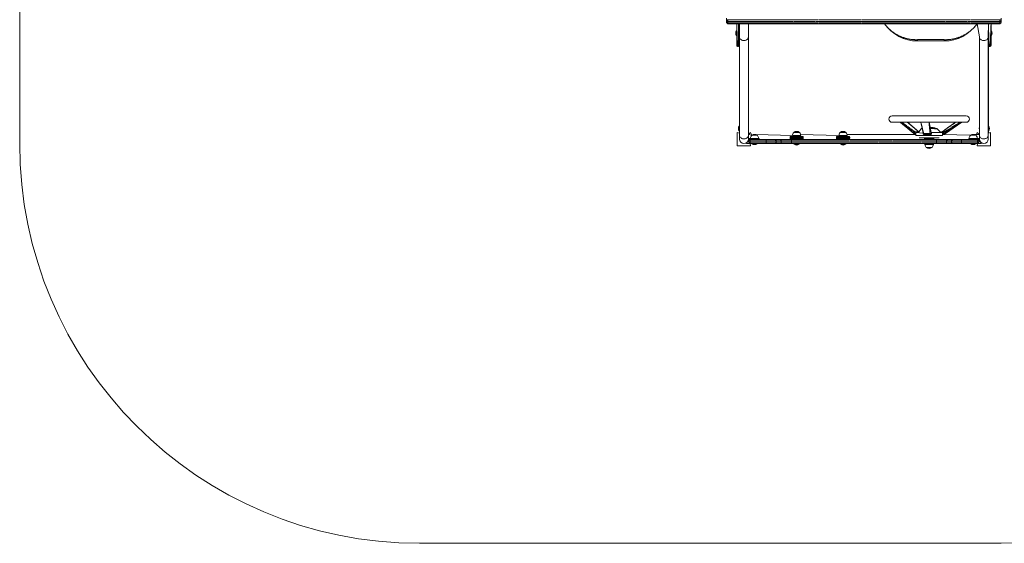
# Model space of a CAD drawing. Units: millimetres. Extents: x 213 to 10821, y -5359 to 9512.
# Drawn here: x 740 to 4434, y -5359 to -3394 of the extents above; entities that cross this region are included whole.
import ezdxf

# ---------------------------------------------------------------- set-up
doc = ezdxf.new("R2010")
doc.units = ezdxf.units.MM
doc.linetypes.add('PHANTOM', pattern=[12.7, 6.35, -1.27, 1.27, -1.27, 1.27, -1.27])

# ---------------------------------------------------------------- blocks, each defined once
blk = doc.blocks.new('T921.1')
at = {"color": 7, "linetype": 'Continuous', "lineweight": 0}
for p, q in [((739.8, -3859.4), (739.8, 42.6)), ((3391.9, -3399.8), (3391.9, -3388.9)), ((4421.9, -3388.9), (4421.9, -3399.8)), ((3391.9, -3404.5), (3391.9, -3399.8)), ((3396.9, -3409.5), (4416.9, -3409.5)), ((3429.9, -3491.7), (3429.9, -3409.5)), ((3439.9, -3809.7), (3440.2, -3409.5)), ((3440.2, -3409.5), (3440.2, -3458.5)), ((3473.7, -3458.5), (3473.7, -3409.5)), ((4331.5, -3409.5), (4340.2, -3458.5)), ((4373.7, -3458.5), (4373.9, -3409.5)), ((4373.9, -3409.5), (4373.9, -3809.7)), ((4383.9, -3409.5), (4383.9, -3491.7)), ((4421.9, -3399.8), (4421.9, -3404.5)), ((3429.9, -3435.7), (3429.2, -3435.7)), ((3429.2, -3441.2), (3429.2, -3435.7)), ((3429.2, -3453.7), (3429.2, -3441.2)), ((3429.2, -3453.7), (3429.9, -3453.7)), ((3440.2, -3458.5), (3440.2, -3827.6)), ((3473.7, -3827.6), (3473.7, -3458.5)), ((4340.2, -3458.5), (4340.2, -3827.6)), ((4373.7, -3827.6), (4373.7, -3458.5)), ((4384.7, -3435.7), (4383.9, -3435.7)), ((4383.9, -3453.7), (4384.7, -3453.7)), ((4384.7, -3435.7), (4384.7, -3453.7)), ((3432.9, -3494.7), (3436.9, -3494.7)), ((4207.9, -3474.4), (4107.9, -3474.4)), ((4376.9, -3494.7), (4380.9, -3494.7)), ((4291, -3755.4), (4012.4, -3755.4)), ((3439.9, -3793.7), (3439.2, -3793.7)), ((3439.2, -3799.2), (3439.2, -3793.7)), ((3439.2, -3811.7), (3439.2, -3799.2)), ((4012.4, -3779.4), (4291, -3779.4)), ((4043, -3779.4), (4094.7, -3821.9)), ((4113.2, -3815.4), (4069.9, -3779.4)), ((4121.4, -3804.1), (4113.2, -3815.4)), ((4120.9, -3779.4), (4129, -3820.2)), ((4124.7, -3802.4), (4125.5, -3802.4)), ((4158.8, -3817.3), (4151.3, -3779.4)), ((4155.9, -3802.4), (4162.1, -3802.4)), ((4162.1, -3802.4), (4178.7, -3802.4)), ((4195.9, -3817.4), (4182, -3804.1)), ((4251.1, -3779.4), (4200, -3815.5)), ((4213.7, -3822), (4274, -3779.4)), ((4374.7, -3793.7), (4373.9, -3793.7)), ((4374.7, -3793.7), (4374.7, -3811.7)), ((3431.9, -3817.4), (3439.9, -3819.7)), ((3431.9, -3867.4), (3431.9, -3817.4)), ((3439.2, -3811.7), (3439.9, -3811.7)), ((3439.9, -3819.7), (3439.9, -3809.7)), ((3440.2, -3827.6), (3440.2, -3842.4)), ((3473.7, -3825.7), (3481.9, -3817.4)), ((3485.9, -3828.4), (3473.7, -3825.7)), ((3473.7, -3842.4), (3473.7, -3827.6)), ((3473.8, -3840.4), (3473.7, -3839.6)), ((3473.8, -3840.4), (3476.7, -3840.4)), ((3476.7, -3840.4), (3510.7, -3840.4)), ((3481.5, -3840.2), (3481.5, -3840.4)), ((3511.9, -3840.2), (3481.5, -3840.2)), ((3481.9, -3817.4), (3485.9, -3828.4)), ((3485.9, -3828.4), (3485.9, -3828.7)), ((3507.4, -3828.4), (3485.9, -3828.4)), ((3639.5, -3829.2), (3502.4, -3825.7)), ((3507.4, -3828.7), (3507.4, -3828.4)), ((3510.7, -3840.4), (3513.7, -3840.4)), ((3511.9, -3840.4), (3511.9, -3840.2)), ((3513.7, -3840.4), (3513.7, -3844.4)), ((3629.7, -3835.4), (3629.7, -3839.4)), ((3632.7, -3832.4), (3634, -3832.4)), ((3634, -3832.4), (3651.9, -3832.4)), ((3639.5, -3829.2), (3639.5, -3829.4)), ((3669.9, -3829.2), (3639.5, -3829.2)), ((3669.9, -3829.4), (3639.5, -3829.4)), ((3642.7, -3831.4), (3642.7, -3831.4)), ((3643.6, -3831.4), (3642.7, -3831.4)), ((3666.7, -3831.4), (3643.6, -3831.4)), ((3643.9, -3817.4), (3643.9, -3817.7)), ((3665.4, -3817.4), (3643.9, -3817.4)), ((3648.7, -3831.4), (3648.7, -3832.4)), ((3651.9, -3832.4), (3657.5, -3832.4)), ((3657.5, -3832.4), (3675.4, -3832.4)), ((3660.7, -3832.4), (3660.7, -3831.4)), ((3665.4, -3817.7), (3665.4, -3817.4)), ((3666.7, -3831.4), (3666.7, -3831.4)), ((3813.5, -3829.2), (3669.6, -3825.7)), ((3669.9, -3829.4), (3669.9, -3829.2)), ((3675.4, -3832.4), (3676.7, -3832.4)), ((3679.7, -3839.4), (3679.7, -3835.4)), ((3803.7, -3835.4), (3803.7, -3839.4)), ((3806.7, -3832.4), (3808, -3832.4)), ((3808, -3832.4), (3825.9, -3832.4)), ((3813.5, -3829.2), (3813.5, -3829.4)), ((3843.9, -3829.2), (3813.5, -3829.2)), ((3843.9, -3829.4), (3813.5, -3829.4)), ((3816.7, -3831.4), (3816.7, -3831.4)), ((3817.6, -3831.4), (3816.7, -3831.4)), ((3840.7, -3831.4), (3817.6, -3831.4)), ((3817.9, -3817.4), (3817.9, -3817.7)), ((3839.4, -3817.4), (3817.9, -3817.4)), ((3822.7, -3831.4), (3822.7, -3832.4)), ((3825.9, -3832.4), (3831.5, -3832.4)), ((3831.5, -3832.4), (3849.4, -3832.4)), ((3834.7, -3832.4), (3834.7, -3831.4)), ((3839.4, -3817.7), (3839.4, -3817.4)), ((3840.7, -3831.4), (3840.7, -3831.4)), ((4102.2, -3825.6), (3843.6, -3825.7)), ((3843.9, -3829.4), (3843.9, -3829.2)), ((3849.4, -3832.4), (3850.7, -3832.4)), ((3853.7, -3839.4), (3853.7, -3835.4)), ((4102.2, -3817.4), (4102.2, -3829.4)), ((4129, -3820.2), (4102.2, -3817.4)), ((4201.2, -3829.4), (4102.2, -3829.4)), ((4113.7, -3837.4), (4113.7, -3837.4)), ((4189.7, -3837.4), (4113.7, -3837.4)), ((4133.4, -3825.9), (4138.7, -3825.9)), ((4133.7, -3838.4), (4133.7, -3841.4)), ((4135.1, -3838.4), (4133.7, -3838.4)), ((4133.7, -3841.4), (4133.7, -3841.4)), ((4135.1, -3841.4), (4133.7, -3841.4)), ((4169.7, -3838.4), (4135.1, -3838.4)), ((4169.7, -3841.4), (4135.1, -3841.4)), ((4139.9, -3837.4), (4139.9, -3838.4)), ((4151.9, -3825.9), (4157.2, -3825.9)), ((4157.2, -3825.9), (4157.3, -3825.9)), ((4201.2, -3817.4), (4158.8, -3817.3)), ((4160.4, -3822.9), (4160.4, -3820.9)), ((4163.4, -3838.4), (4163.4, -3837.4)), ((4169.7, -3841.4), (4169.7, -3838.4)), ((4169.7, -3841.4), (4169.7, -3841.4)), ((4189.7, -3837.4), (4189.7, -3837.4)), ((4201.2, -3829.4), (4201.2, -3817.4)), ((4201.6, -3817.9), (4201.6, -3817.9)), ((4201.6, -3825.9), (4201.6, -3825.9)), ((4306.4, -3828.4), (4204.8, -3825.7)), ((4300.2, -3844.4), (4300.2, -3840.4)), ((4300.2, -3840.4), (4303.2, -3840.4)), ((4302, -3840.2), (4302, -3840.4)), ((4332.4, -3840.2), (4302, -3840.2)), ((4337.2, -3840.4), (4303.2, -3840.4)), ((4306.4, -3828.4), (4306.4, -3828.7)), ((4327.9, -3828.4), (4306.4, -3828.4)), ((4340.2, -3825.7), (4322.9, -3825.7)), ((4327.9, -3828.4), (4331.9, -3817.4)), ((4327.9, -3828.7), (4327.9, -3828.4)), ((4331.9, -3817.4), (4340.2, -3825.7)), ((4332.4, -3840.4), (4332.4, -3840.2)), ((4337.2, -3840.4), (4340.1, -3840.4)), ((4340.1, -3840.4), (4340.1, -3840.4)), ((4340.2, -3827.6), (4340.2, -3842.4)), ((4373.7, -3842.4), (4373.7, -3827.6)), ((4373.9, -3809.7), (4373.9, -3819.7)), ((4373.9, -3811.7), (4374.7, -3811.7)), ((4373.9, -3819.7), (4381.9, -3817.4)), ((4381.9, -3817.4), (4381.9, -3867.4)), ((3481.9, -3867.4), (3431.9, -3867.4)), ((3466.9, -3859.2), (3466.9, -3856.2)), ((3466.9, -3859.2), (3478.1, -3859.2)), ((3473.7, -3844.4), (3473.7, -3842.4)), ((3476.7, -3844.4), (3473.7, -3844.4)), ((3474.7, -3854.4), (3474.7, -3849.4)), ((3476.7, -3844.4), (3479.7, -3844.4)), ((3479.7, -3844.4), (3540.5, -3844.4)), ((3540.5, -3859.4), (3479.7, -3859.4)), ((3479.7, -3859.4), (3481.9, -3867.4)), ((3487.7, -3859.4), (3487.7, -3860.1)), ((3505.7, -3860.1), (3487.7, -3860.1)), ((3505.7, -3860.1), (3505.7, -3859.4)), ((3540.5, -3844.4), (3573.3, -3844.4)), ((3573.3, -3859.4), (3540.5, -3859.4)), ((3573.3, -3844.4), (3592.4, -3844.4)), ((3592.4, -3859.4), (3573.3, -3859.4)), ((3592.4, -3844.4), (3634.7, -3844.4)), ((3634.7, -3859.4), (3592.4, -3859.4)), ((3634, -3842.4), (3632.7, -3842.4)), ((3651.9, -3842.4), (3634, -3842.4)), ((3634.7, -3844.4), (4178.7, -3844.4)), ((4178.7, -3859.4), (3634.7, -3859.4)), ((3642.7, -3842.4), (3642.7, -3844.4)), ((3644.7, -3861.4), (3644.7, -3861.4)), ((3644.7, -3861.4), (3664.7, -3861.4)), ((3645.7, -3862.1), (3645.7, -3862.1)), ((3663.7, -3862.1), (3645.7, -3862.1)), ((3657.5, -3842.4), (3651.9, -3842.4)), ((3675.4, -3842.4), (3657.5, -3842.4)), ((3663.7, -3862.1), (3663.7, -3861.4)), ((3664.7, -3861.4), (3664.7, -3859.4)), ((3666.7, -3844.4), (3666.7, -3842.4)), ((3676.7, -3842.4), (3675.4, -3842.4)), ((3808, -3842.4), (3806.7, -3842.4)), ((3825.9, -3842.4), (3808, -3842.4)), ((3816.7, -3842.4), (3816.7, -3844.4)), ((3818.7, -3861.4), (3818.7, -3861.4)), ((3818.7, -3861.4), (3838.7, -3861.4)), ((3819.7, -3862.1), (3819.7, -3862.1)), ((3837.7, -3862.1), (3819.7, -3862.1)), ((3831.5, -3842.4), (3825.9, -3842.4)), ((3849.4, -3842.4), (3831.5, -3842.4)), ((3837.7, -3862.1), (3837.7, -3861.4)), ((3838.7, -3861.4), (3838.7, -3859.4)), ((3840.7, -3844.4), (3840.7, -3842.4)), ((3850.7, -3842.4), (3849.4, -3842.4)), ((4133.7, -3862.4), (4133.7, -3862.4)), ((4133.7, -3862.4), (4169.7, -3862.4)), ((4136.5, -3862.4), (4136.5, -3862.6)), ((4136.5, -3862.6), (4166.9, -3862.6)), ((4140.9, -3874.2), (4140.9, -3874.4)), ((4140.9, -3874.4), (4162.4, -3874.4)), ((4162.4, -3874.4), (4162.4, -3874.2)), ((4166.9, -3862.6), (4166.9, -3862.4)), ((4169.7, -3862.4), (4169.7, -3862.4)), ((4178.7, -3844.4), (4221, -3844.4)), ((4221, -3859.4), (4178.7, -3859.4)), ((4221, -3844.4), (4240, -3844.4)), ((4240, -3859.4), (4221, -3859.4)), ((4240, -3844.4), (4272.9, -3844.4)), ((4272.9, -3859.4), (4240, -3859.4)), ((4272.9, -3844.4), (4333.7, -3844.4)), ((4333.7, -3859.4), (4272.9, -3859.4)), ((4307.7, -3859.4), (4307.7, -3860.1)), ((4325.7, -3860.1), (4307.7, -3860.1)), ((4325.7, -3860.1), (4325.7, -3859.4)), ((4331.9, -3867.4), (4333.7, -3859.4)), ((4381.9, -3867.4), (4331.9, -3867.4)), ((4337.2, -3844.4), (4333.7, -3844.4)), ((4333.7, -3859.4), (4346.9, -3859.2)), ((4340.2, -3844.4), (4337.2, -3844.4)), ((4338.7, -3849.4), (4338.7, -3854.4)), ((4340.2, -3842.4), (4340.2, -3844.4)), ((4346.9, -3859.2), (4346.9, -3856.2)), ((4421.9, -5359.4), (2239.8, -5359.4))]:
    blk.add_line(p, q, dxfattribs=at)
at = {"color": 7, "linetype": 'PHANTOM', "lineweight": 0}
for p, q in [((3396.9, -3393.9), (3396.9, -3395.1)), ((3396.9, -3395.1), (3396.9, -3401.5)), ((3396.9, -3395.1), (4416.9, -3395.1)), ((4416.9, -3395.1), (4416.9, -3393.9)), ((4416.9, -3395.1), (4416.9, -3401.5)), ((4416.9, -3401.5), (3396.9, -3401.5)), ((3396.9, -3401.5), (3396.9, -3406.2)), ((3396.9, -3406.2), (4416.9, -3406.2)), ((3396.9, -3406.2), (3396.9, -3409.5)), ((3429.9, -3409.5), (3432.9, -3494.7)), ((3436.9, -3494.7), (3436.9, -3409.5)), ((4373.9, -3409.5), (4376.9, -3494.7)), ((4380.9, -3494.7), (4383.9, -3409.5)), ((4416.9, -3406.2), (4416.9, -3401.5)), ((4416.9, -3406.2), (4416.9, -3409.5)), ((4107.9, -3469.4), (4207.9, -3469.4)), ((4107.9, -3469.4), (4107.9, -3474.4)), ((4207.9, -3469.4), (4207.9, -3474.4)), ((4094.7, -3819.6), (4043, -3779.4)), ((4095.6, -3817.9), (4048.8, -3779.4)), ((4098.7, -3815.4), (4048.8, -3779.4)), ((4113.2, -3815.4), (4069.6, -3779.4)), ((4131.7, -3822.1), (4120.9, -3779.4)), ((4125.5, -3802.4), (4121.4, -3804.1)), ((4155.5, -3822.1), (4151.3, -3779.4)), ((4158.7, -3819.6), (4151.3, -3779.4)), ((4158.9, -3817.9), (4151.3, -3779.4)), ((4182, -3804.1), (4155.9, -3802.4)), ((4200.2, -3815.4), (4251.1, -3779.4)), ((4209.4, -3815.4), (4266.6, -3779.4)), ((4212.1, -3817.9), (4266.6, -3779.4)), ((4213.1, -3819.6), (4266.6, -3779.4)), ((3439.9, -3809.7), (3439.9, -3809.7)), ((3476.7, -3840.4), (3476.7, -3844.4)), ((3513.7, -3844.4), (3510.7, -3840.4)), ((3631.1, -3835.4), (3629.7, -3835.4)), ((3629.7, -3839.4), (3631.1, -3839.4)), ((3649, -3835.4), (3631.1, -3835.4)), ((3631.1, -3835.4), (3631.1, -3839.4)), ((3631.1, -3839.4), (3649, -3839.4)), ((3660.4, -3835.4), (3649, -3835.4)), ((3649, -3835.4), (3649, -3839.4)), ((3649, -3839.4), (3660.4, -3839.4)), ((3660.4, -3835.4), (3660.4, -3839.4)), ((3678.3, -3835.4), (3660.4, -3835.4)), ((3660.4, -3839.4), (3678.3, -3839.4)), ((3678.3, -3835.4), (3678.3, -3839.4)), ((3679.7, -3835.4), (3678.3, -3835.4)), ((3678.3, -3839.4), (3679.7, -3839.4)), ((3805.1, -3835.4), (3803.7, -3835.4)), ((3803.7, -3839.4), (3805.1, -3839.4)), ((3823, -3835.4), (3805.1, -3835.4)), ((3805.1, -3835.4), (3805.1, -3839.4)), ((3805.1, -3839.4), (3823, -3839.4)), ((3834.4, -3835.4), (3823, -3835.4)), ((3823, -3835.4), (3823, -3839.4)), ((3823, -3839.4), (3834.4, -3839.4)), ((3834.4, -3835.4), (3834.4, -3839.4)), ((3852.3, -3835.4), (3834.4, -3835.4)), ((3834.4, -3839.4), (3852.3, -3839.4)), ((3852.3, -3835.4), (3852.3, -3839.4)), ((3853.7, -3835.4), (3852.3, -3835.4)), ((3852.3, -3839.4), (3853.7, -3839.4)), ((4098.7, -3815.4), (4113.2, -3815.4)), ((4131.7, -3822.1), (4155.5, -3822.1)), ((4160.2, -3820.9), (4160.4, -3820.9)), ((4160.2, -3822.9), (4160.4, -3822.9)), ((4200.2, -3815.4), (4209.4, -3815.4)), ((4202.8, -3820.9), (4201.2, -3820.9)), ((4202.8, -3822.9), (4201.2, -3822.9)), ((4303.2, -3840.4), (4300.2, -3844.4)), ((4337.2, -3844.4), (4337.2, -3840.4)), ((4373.9, -3809.7), (4373.9, -3809.7)), ((3474.7, -3849.4), (3479.7, -3849.4)), ((3474.7, -3854.4), (3479.7, -3854.4)), ((3479.7, -3844.4), (3479.7, -3849.4)), ((3479.7, -3849.4), (3479.7, -3854.4)), ((3540.5, -3849.4), (3479.7, -3849.4)), ((3479.7, -3859.4), (3479.7, -3854.4)), ((3479.7, -3854.4), (3540.5, -3854.4)), ((3540.5, -3849.4), (3540.5, -3844.4)), ((3540.5, -3849.4), (3540.5, -3854.4)), ((3578, -3849.4), (3540.5, -3849.4)), ((3540.5, -3859.4), (3540.5, -3854.4)), ((3540.5, -3854.4), (3578, -3854.4)), ((3578, -3849.4), (3578, -3854.4)), ((3597.1, -3849.4), (3578, -3849.4)), ((3578, -3854.4), (3597.1, -3854.4)), ((3597.1, -3849.4), (3597.1, -3854.4)), ((3634.7, -3849.4), (3597.1, -3849.4)), ((3597.1, -3854.4), (3634.7, -3854.4)), ((3634.7, -3849.4), (3634.7, -3844.4)), ((3634.7, -3849.4), (3634.7, -3854.4)), ((4178.7, -3849.4), (3634.7, -3849.4)), ((3634.7, -3859.4), (3634.7, -3854.4)), ((3634.7, -3854.4), (4178.7, -3854.4)), ((4178.7, -3849.4), (4178.7, -3844.4)), ((4178.7, -3849.4), (4178.7, -3854.4)), ((4216.3, -3849.4), (4178.7, -3849.4)), ((4178.7, -3854.4), (4216.3, -3854.4)), ((4178.7, -3859.4), (4178.7, -3854.4)), ((4216.3, -3849.4), (4216.3, -3854.4)), ((4235.3, -3849.4), (4216.3, -3849.4)), ((4216.3, -3854.4), (4235.3, -3854.4)), ((4272.9, -3849.4), (4235.3, -3849.4)), ((4235.3, -3849.4), (4235.3, -3854.4)), ((4235.3, -3854.4), (4272.9, -3854.4)), ((4272.9, -3849.4), (4272.9, -3844.4)), ((4272.9, -3849.4), (4272.9, -3854.4)), ((4333.7, -3849.4), (4272.9, -3849.4)), ((4272.9, -3854.4), (4272.9, -3859.4)), ((4272.9, -3854.4), (4333.7, -3854.4)), ((4333.7, -3844.4), (4333.7, -3849.4)), ((4333.7, -3854.4), (4333.7, -3849.4)), ((4333.7, -3849.4), (4338.7, -3849.4)), ((4333.7, -3854.4), (4333.7, -3859.4)), ((4333.7, -3854.4), (4338.7, -3854.4))]:
    blk.add_line(p, q, dxfattribs=at)
at = {"color": 7, "linetype": 'PHANTOM', "lineweight": 0, "flags": 128}
for points in [[(3391.9, -3399.8), (3392, -3400.1), (3392.3, -3400.4), (3392.8, -3400.7), (3393.4, -3401), (3394.2, -3401.2), (3395, -3401.3), (3396, -3401.4), (3396.9, -3401.5)], [(3391.9, -3404.5), (3392, -3404.8), (3392.3, -3405.1), (3392.8, -3405.4), (3393.4, -3405.7), (3394.2, -3405.9), (3395, -3406), (3396, -3406.1), (3396.9, -3406.2)], [(4416.9, -3401.5), (4417.9, -3401.4), (4418.9, -3401.3), (4419.7, -3401.2), (4420.5, -3401), (4421.1, -3400.7), (4421.6, -3400.4), (4421.8, -3400.1), (4421.9, -3399.8)], [(4416.9, -3406.2), (4417.9, -3406.1), (4418.9, -3406), (4419.7, -3405.9), (4420.5, -3405.7), (4421.1, -3405.4), (4421.6, -3405.1), (4421.8, -3404.8), (4421.9, -3404.5)], [(3440.2, -3458.5), (3440.2, -3459.6), (3440.6, -3461.7), (3441.3, -3463.7), (3442.3, -3465.6), (3443.7, -3467.4), (3445.3, -3469), (3447.2, -3470.3), (3449.3, -3471.4), (3451.5, -3472.2), (3453.9, -3472.8), (3456.3, -3473), (3458.8, -3472.9), (3461.2, -3472.5), (3463.5, -3471.9), (3465.7, -3470.9), (3467.7, -3469.7), (3469.4, -3468.2), (3470.9, -3466.5), (3472.1, -3464.7), (3473, -3462.7), (3473.5, -3460.6), (3473.7, -3458.5), (3473.7, -3458.5)], [(4340.2, -3458.5), (4340.2, -3459.6), (4340.6, -3461.7), (4341.3, -3463.7), (4342.3, -3465.6), (4343.7, -3467.4), (4345.3, -3469), (4347.2, -3470.3), (4349.3, -3471.4), (4351.5, -3472.2), (4353.9, -3472.8), (4356.3, -3473), (4358.8, -3472.9), (4361.2, -3472.5), (4363.5, -3471.9), (4365.7, -3470.9), (4367.7, -3469.7), (4369.4, -3468.2), (4370.9, -3466.5), (4372.1, -3464.7), (4373, -3462.7), (4373.5, -3460.6), (4373.7, -3458.5)], [(3440.2, -3827.6), (3440.2, -3828.6), (3440.6, -3830.7), (3441.3, -3832.8), (3442.3, -3834.7), (3443.7, -3836.4), (3445.3, -3838), (3447.2, -3839.4), (3449.3, -3840.5), (3451.5, -3841.3), (3453.9, -3841.8), (3456.3, -3842.1), (3458.8, -3842), (3461.2, -3841.6), (3463.5, -3840.9), (3465.7, -3840), (3467.7, -3838.7), (3469.4, -3837.3), (3470.9, -3835.6), (3472.1, -3833.7), (3473, -3831.8), (3473.5, -3829.7), (3473.7, -3827.6), (3473.7, -3827.6)], [(4133.4, -3825.9), (4133.2, -3825.9), (4133, -3825.7), (4132.8, -3825.4), (4132.5, -3824.9), (4132.3, -3824.4), (4132.1, -3823.7), (4131.9, -3823), (4131.7, -3822.1)], [(4157.2, -3825.9), (4157, -3825.9), (4156.8, -3825.7), (4156.6, -3825.4), (4156.3, -3824.9), (4156.1, -3824.4), (4155.9, -3823.7), (4155.7, -3823), (4155.5, -3822.1)], [(4160.2, -3822.9), (4160, -3822.9), (4159.8, -3822.7), (4159.6, -3822.4), (4159.4, -3822.1), (4159.2, -3821.6), (4159.1, -3821), (4158.9, -3820.4), (4158.7, -3819.6)], [(4158.9, -3817.9), (4158.9, -3817.4), (4158.8, -3817.3)], [(4160.2, -3820.9), (4160, -3820.9), (4159.8, -3820.7), (4159.7, -3820.5), (4159.5, -3820.2), (4159.3, -3819.7), (4159.2, -3819.2), (4159, -3818.6), (4158.9, -3817.9)], [(4200, -3815.5), (4200, -3815.4), (4200.2, -3815.4)], [(4201.6, -3817.9), (4201.8, -3818), (4202, -3818.1), (4202.2, -3818.4), (4202.4, -3818.8), (4202.6, -3819.3), (4202.7, -3819.8), (4202.7, -3820.3), (4202.8, -3820.9)], [(4202.8, -3822.9), (4202.7, -3823.5), (4202.7, -3824.1), (4202.6, -3824.6), (4202.4, -3825), (4202.2, -3825.4), (4202, -3825.7), (4201.8, -3825.9), (4201.6, -3825.9)], [(4213.1, -3819.6), (4213.4, -3820.1), (4213.6, -3820.5), (4213.7, -3821), (4213.8, -3821.4), (4213.8, -3821.7), (4213.8, -3821.9), (4213.7, -3822)], [(4340.2, -3827.6), (4340.2, -3828.6), (4340.6, -3830.7), (4341.3, -3832.8), (4342.3, -3834.7), (4343.7, -3836.4), (4345.3, -3838), (4347.2, -3839.4), (4349.3, -3840.5), (4351.5, -3841.3), (4353.9, -3841.8), (4356.3, -3842.1), (4358.8, -3842), (4361.2, -3841.6), (4363.5, -3840.9), (4365.7, -3840), (4367.7, -3838.7), (4369.4, -3837.3), (4370.9, -3835.6), (4372.1, -3833.7), (4373, -3831.8), (4373.5, -3829.7), (4373.7, -3827.6), (4373.7, -3827.6)]]:
    blk.add_lwpolyline(points, dxfattribs=at)
at = {"color": 7, "linetype": 'Continuous', "lineweight": 0, "flags": 128}
for points in [[(3439.9, -3819.7), (3440, -3820.6), (3439.9, -3819.7)], [(4129, -3820.2), (4129.2, -3821), (4129.6, -3822.4), (4130.1, -3823.8), (4130.6, -3824.5), (4131.2, -3825.1), (4131.9, -3825.6), (4132.8, -3825.9), (4133.4, -3825.9)], [(4151.9, -3825.9), (4145.3, -3825.9), (4138.7, -3825.9)], [(4159.2, -3818.7), (4159.3, -3819), (4159.2, -3818.8), (4159.1, -3818.5), (4158.9, -3817.8), (4158.8, -3817.3)], [(4373.9, -3819.7), (4373.8, -3820.6), (4373.9, -3819.7)]]:
    blk.add_lwpolyline(points, dxfattribs=at)
at = {"color": 7, "linetype": 'PHANTOM', "lineweight": 0}
for centre, radius, start, end in [((3396.8, -3399.9), 4.86, 88.2746, 178.1638), ((4417.1, -3399.9), 4.86, 1.8362, 91.7254), ((4101.9, -3324.5), 145, 215.8444, 272.3831), ((4214, -3324.5), 145, 267.6169, 324.1556), ((3634, -3835.3), 2.92, 91.7358, 181.6365), ((3634, -3839.5), 2.92, 178.3635, 268.2642), ((3652, -3835.3), 2.92, 91.7358, 181.6365), ((3652, -3839.5), 2.92, 178.3635, 268.2642), ((3657.4, -3835.3), 2.92, 358.3635, 88.2642), ((3657.4, -3839.5), 2.92, 271.7358, 1.6365), ((3675.3, -3835.3), 2.92, 358.3635, 88.2642), ((3675.3, -3839.5), 2.92, 271.7358, 1.6365), ((3808, -3835.3), 2.92, 91.7358, 181.6365), ((3808, -3839.5), 2.92, 178.3635, 268.2642), ((3826, -3835.3), 2.92, 91.7358, 181.6365), ((3826, -3839.5), 2.92, 178.3635, 268.2642), ((3831.4, -3835.3), 2.92, 358.3635, 88.2642), ((3831.4, -3839.5), 2.92, 271.7358, 1.6365), ((3849.3, -3835.3), 2.92, 358.3635, 88.2642), ((3849.3, -3839.5), 2.92, 271.7358, 1.6365), ((4096.3, -3820.8), 1.97, 141.9967, 214.0705), ((4104, -3808.6), 14.3, 229.9398, 262.9016), ((4099.6, -3819.7), 4.36, 101.4124, 156.1723), ((4106.3, -3810.6), 12.9, 214.6634, 251.692), ((4105.9, -3806.8), 11.2, 230.2256, 251.5028), ((4131.6, -3819.4), 2.67, 196.0333, 273.5429), ((4155.7, -3819), 3.06, 266.7706, 349.722), ((4157.2, -3822.9), 2.99, 270.2457, 0.2436), ((4157.2, -3820.9), 3.01, 359.9321, 47.8153), ((4192.4, -3804.1), 13.8, 284.7578, 304.8319), ((4201.6, -3804.4), 13.5, 270.1881, 305.4945), ((4202.7, -3804.7), 16.2, 270.1881, 305.4945), ((4202.7, -3805), 17.9, 270.1881, 305.4945), ((4207.6, -3820), 4.98, 25.0803, 68.2489), ((3573.2, -3849.3), 4.86, 358.2746, 88.1638), ((3573.2, -3854.6), 4.86, 271.8362, 1.7254), ((3592.3, -3849.3), 4.86, 358.2746, 88.1638), ((3592.3, -3854.6), 4.86, 271.8362, 1.7254), ((4221.1, -3849.3), 4.86, 91.8362, 181.7254), ((4221.1, -3854.6), 4.86, 178.2746, 268.1638), ((4240.2, -3849.3), 4.86, 91.8362, 181.7254), ((4240.2, -3854.6), 4.86, 178.2746, 268.1638)]:
    blk.add_arc(centre, radius, start, end, dxfattribs=at)
at = {"color": 7, "linetype": 'Continuous', "lineweight": 0}
for centre, radius, start, end in [((3396.9, -3404.5), 5, 180, 270), ((4107.9, -3324.4), 150, 214.5345, 270), ((4207.9, -3324.4), 150, 270, 325.4655), ((4416.9, -3404.5), 5, 270, 0), ((3439.9, -3444.7), 14, 139.9948, 220.0052), ((4373.9, -3444.7), 14, 0, 40.0052), ((4373.9, -3444.7), 14, 319.9948, 0), ((3432.9, -3491.7), 3, 180, 270), ((3436.9, -3491.7), 3, 270, 360), ((4376.9, -3491.7), 3, 180, 270), ((4380.9, -3491.7), 3, 270, 360), ((4012.4, -3767.4), 12, 90, 270), ((4291, -3767.4), 12, 270, 90), ((3449.9, -3802.7), 14, 139.9948, 220.0052), ((3457.1, -3802.7), 17.5, 341.125, 18.875), ((4124.7, -3806.4), 4, 90, 143.9371), ((4158.1, -3853.8), 55.4, 68.1513, 93.14), ((4178.7, -3806.4), 4, 36.0629, 90), ((4356.8, -3802.7), 17.5, 161.125, 198.875), ((4363.9, -3802.7), 14, 0, 40.0052), ((4363.9, -3802.7), 14, 319.9948, 0), ((3496.7, -3839.4), 15.2, 134.9558, 183.0153), ((3496.7, -3842.2), 17.5, 52.1, 127.9), ((3496.7, -3839.4), 15.2, 356.9847, 45.0442), ((3632.7, -3835.4), 3, 90, 180), ((3632.7, -3839.4), 3, 180, 270), ((3654.7, -3828.4), 15.2, 134.9558, 183.0153), ((3654.7, -3831.2), 17.5, 52.1, 127.9), ((3654.7, -3828.4), 15.2, 356.9847, 45.0442), ((3676.7, -3835.4), 3, 0, 90), ((3676.7, -3839.4), 3, 270, 0), ((3806.7, -3835.4), 3, 90, 180), ((3806.7, -3839.4), 3, 180, 270), ((3828.7, -3828.4), 15.2, 134.9558, 183.0153), ((3828.7, -3831.2), 17.5, 52.1, 127.9), ((3828.7, -3828.4), 15.2, 356.9847, 45.0442), ((3850.7, -3835.4), 3, 0, 90), ((3850.7, -3839.4), 3, 270, 0), ((4105.2, -3809.8), 16.1, 228.9614, 259.0667), ((4157.4, -3822.9), 3.05, 269.248, 359.1474), ((4157.7, -3821), 2.71, 0.803, 57.0126), ((4192.6, -3805.2), 12.6, 284.777, 305.6725), ((4201.6, -3805.8), 20.1, 270.0532, 282.0656), ((4201.6, -3805), 20.9, 281.6155, 305.4328), ((4317.2, -3839.4), 15.2, 134.9558, 183.0153), ((4317.2, -3842.2), 17.5, 52.1, 127.9), ((4317.2, -3839.4), 15.2, 356.9847, 45.0442), ((2239.8, -3859.4), 1500, 180, 270), ((3456.9, -3842.4), 16.8, 180, 0), ((3457.3, -3842.7), 16.6, 305.5607, 353.9427), ((3479.7, -3849.4), 5, 90, 180), ((3479.7, -3854.4), 5, 180, 270), ((3496.7, -3849.4), 14, 229.9948, 310.0052), ((3654.7, -3851.4), 14, 229.9948, 310.0052), ((3828.7, -3851.4), 14, 229.9948, 310.0052), ((4151.7, -3863.4), 15.2, 176.9847, 225.0442), ((4151.7, -3860.6), 17.5, 232.1, 307.9), ((4151.7, -3863.4), 15.2, 314.9558, 3.0153), ((4316.7, -3849.4), 14, 229.9948, 310.0052), ((4333.7, -3849.4), 5, 0, 90), ((4333.7, -3854.4), 5, 270, 0), ((4356.9, -3842.4), 16.8, 180, 0), ((4356.5, -3842.8), 16.4, 185.4824, 234.2792), ((4421.9, -3859.4), 1500, 270, 0)]:
    blk.add_arc(centre, radius, start, end, dxfattribs=at)

msp = doc.modelspace()

# ---------------------------------------------------------------- block references
msp.add_blockref('T921.1', (0, 0))

doc.saveas('drawing.dxf')
